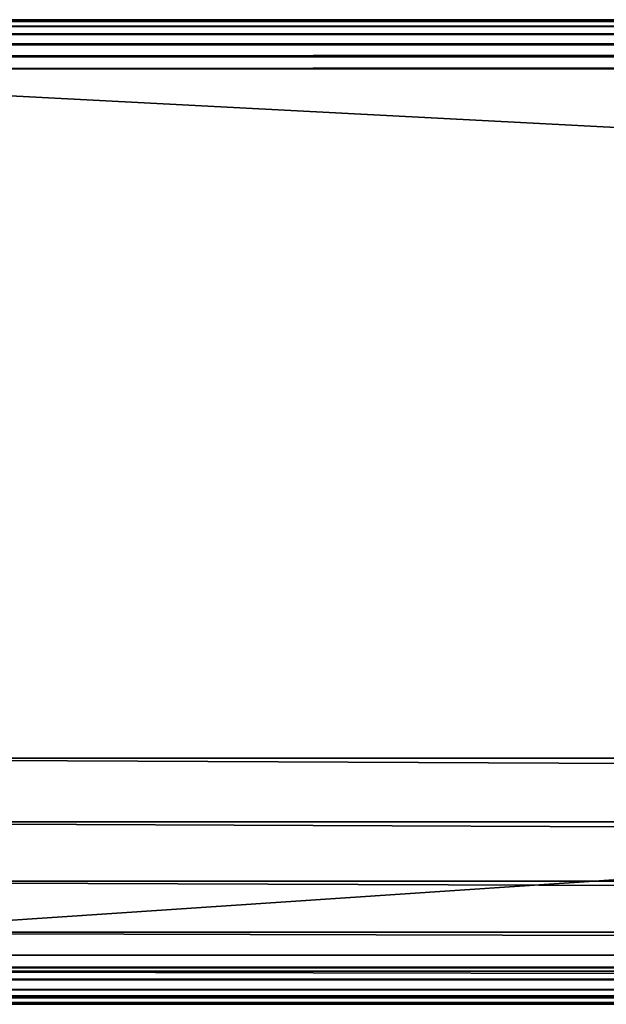
# Model space of a CAD drawing. Extents: x -777 to 777, y -964 to 945.
# Drawn here: x -617 to -557, y -960 to -860 of the extents above; entities that cross this region are included whole.
import ezdxf

# ---------------------------------------------------------------- set-up
doc = ezdxf.new("R2010")
doc.units = 0
doc.header["$LTSCALE"] = 25.4
doc.layers.get('0').update_dxf_attribs({"color": 13, "linetype": 'CONTINUOUS'})
doc.layers.add('WOOD', color=252, linetype='CONTINUOUS')

# ---------------------------------------------------------------- blocks, each defined once
blk = doc.blocks.new('SIEDZISKO_150_D1')
at = {"color": 0}
for p, q in [((-37.49999999999996, 11.65063509461081, 670), (-31.47047612756308, 14.14814565722656, -670)), ((-37.49999999999996, 11.65063509461081, 670), (-31.47047612756308, 14.14814565722656, -670)), ((-31.47047612756308, 14.14814565722656, 670), (-25.00000000000009, 14.99999999999988, -670)), ((-31.47047612756308, 14.14814565722656, 670), (-25.00000000000009, 14.99999999999988, -670)), ((-31.47047612756308, 14.14814565722656, 670), (-31.47047612756308, 14.14814565722656, -670)), ((-31.47047612756308, 14.14814565722656, 670), (-31.47047612756308, 14.14814565722656, -670)), ((-25.00000000000009, 14.99999999999988, -670), (-24.99999999999991, 14.99999999999988, 670)), ((-25.00000000000009, 14.99999999999988, -670), (-24.99999999999991, 14.99999999999988, 670)), ((45.00000000000005, 14.99999999999988, 670), (44.99999999999987, 14.99999999999988, -670)), ((45.00000000000005, 14.99999999999988, 670), (44.99999999999987, 14.99999999999988, -670)), ((45.00000000000005, 14.99999999999988, 670), (46.29409522551254, 14.82962913144522, -670)), ((45.00000000000005, 14.99999999999988, 670), (46.29409522551254, 14.82962913144522, -670)), ((46.29409522551254, 14.82962913144522, 670), (46.29409522551254, 14.82962913144522, -670)), ((46.29409522551254, 14.82962913144522, 670), (46.29409522551254, 14.82962913144522, -670)), ((46.29409522551254, 14.82962913144522, 670), (47.49999999999984, 14.33012701892206, -670)), ((46.29409522551254, 14.82962913144522, 670), (47.49999999999984, 14.33012701892206, -670)), ((47.50000000000003, 14.33012701892206, 670), (47.49999999999984, 14.33012701892206, -670)), ((47.50000000000003, 14.33012701892206, 670), (47.49999999999984, 14.33012701892206, -670)), ((47.50000000000003, 14.33012701892206, 670), (48.53553390593267, 13.53553390593259, -670)), ((47.50000000000003, 14.33012701892206, 670), (48.53553390593267, 13.53553390593259, -670)), ((48.53553390593267, 13.53553390593259, 670), (48.53553390593267, 13.53553390593259, -670)), ((48.53553390593267, 13.53553390593259, 670), (48.53553390593267, 13.53553390593259, -670)), ((48.53553390593267, 13.53553390593259, 670), (49.33012701892218, 12.49999999999986, -670)), ((48.53553390593267, 13.53553390593259, 670), (49.33012701892218, 12.49999999999986, -670)), ((49.33012701892218, 12.49999999999986, 670), (49.33012701892218, 12.49999999999986, -670)), ((49.33012701892218, 12.49999999999986, 670), (49.33012701892218, 12.49999999999986, -670)), ((49.33012701892218, 12.49999999999986, 670), (49.82962913144534, 11.29409522551247, -670)), ((49.33012701892218, 12.49999999999986, 670), (49.82962913144534, 11.29409522551247, -670)), ((-42.67766952966369, 7.677669529663525, 670), (-37.50000000000014, 11.65063509461081, -670)), ((-42.67766952966369, 7.677669529663525, 670), (-37.50000000000014, 11.65063509461081, -670)), ((-37.49999999999996, 11.65063509461081, 670), (-37.50000000000014, 11.65063509461081, -670)), ((-37.49999999999996, 11.65063509461081, 670), (-37.50000000000014, 11.65063509461081, -670)), ((49.82962913144534, 11.29409522551247, 670), (49.82962913144534, 11.29409522551247, -670)), ((49.82962913144534, 11.29409522551247, 670), (49.82962913144534, 11.29409522551247, -670)), ((49.82962913144534, 11.29409522551247, 670), (50, 9.999999999999845, -670)), ((49.82962913144534, 11.29409522551247, 670), (50, 9.999999999999845, -670)), ((50, 9.999999999999845, -670), (50, 9.999999999999845, 670)), ((50, 9.999999999999845, -670), (50, 9.999999999999845, 670)), ((-46.65063509461088, 2.499999999999883, 670), (-42.67766952966369, 7.677669529663525, -670)), ((-46.65063509461088, 2.499999999999883, 670), (-42.67766952966369, 7.677669529663525, -670)), ((-42.67766952966369, 7.677669529663525, 670), (-42.67766952966369, 7.677669529663525, -670)), ((-42.67766952966369, 7.677669529663525, 670), (-42.67766952966369, 7.677669529663525, -670)), ((-49.14814565722668, -3.529523872437127, 670), (-46.65063509461106, 2.499999999999837, -670)), ((-49.14814565722668, -3.529523872437127, 670), (-46.65063509461106, 2.499999999999837, -670)), ((-46.65063509461088, 2.499999999999883, 670), (-46.65063509461106, 2.499999999999837, -670)), ((-46.65063509461088, 2.499999999999883, 670), (-46.65063509461106, 2.499999999999837, -670)), ((-50, -10.00000000000016, 670), (-49.14814565722668, -3.529523872437127, -670)), ((-50, -10.00000000000016, 670), (-49.14814565722668, -3.529523872437127, -670)), ((-49.14814565722668, -3.529523872437127, 670), (-49.14814565722668, -3.529523872437127, -670)), ((-49.14814565722668, -3.529523872437127, 670), (-49.14814565722668, -3.529523872437127, -670)), ((-50, -10.00000000000016, -670), (-50, -10.00000000000016, 670)), ((-49.82962913144534, -11.29409522551274, 670), (-50, -10.00000000000016, -670)), ((-49.82962913144534, -11.29409522551274, 670), (-50, -10.00000000000016, -670)), ((-50, -10.00000000000016, -670), (-50, -10.00000000000016, 670)), ((50, -10.00000000000012, 670), (49.82962913144534, -11.29409522551274, -670)), ((50, -10.00000000000012, 670), (49.82962913144534, -11.29409522551274, -670)), ((50, -10.00000000000012, 670), (50, -10.00000000000012, -670)), ((50, -10.00000000000012, 670), (50, -10.00000000000012, -670)), ((-49.33012701892218, -12.50000000000014, 670), (-49.82962913144534, -11.29409522551274, -670)), ((-49.33012701892218, -12.50000000000014, 670), (-49.82962913144534, -11.29409522551274, -670)), ((-49.82962913144534, -11.29409522551274, 670), (-49.82962913144534, -11.29409522551274, -670)), ((-49.82962913144534, -11.29409522551274, 670), (-49.82962913144534, -11.29409522551274, -670)), ((49.82962913144534, -11.29409522551274, 670), (49.33012701892218, -12.50000000000014, -670)), ((49.82962913144534, -11.29409522551274, 670), (49.33012701892218, -12.50000000000014, -670)), ((49.82962913144534, -11.29409522551274, 670), (49.82962913144534, -11.29409522551274, -670)), ((49.82962913144534, -11.29409522551274, 670), (49.82962913144534, -11.29409522551274, -670)), ((-48.53553390593267, -13.53553390593286, 670), (-49.33012701892218, -12.50000000000014, -670)), ((-48.53553390593267, -13.53553390593286, 670), (-49.33012701892218, -12.50000000000014, -670)), ((-49.33012701892218, -12.50000000000014, 670), (-49.33012701892218, -12.50000000000014, -670)), ((-49.33012701892218, -12.50000000000014, 670), (-49.33012701892218, -12.50000000000014, -670)), ((49.33012701892218, -12.50000000000014, 670), (48.53553390593267, -13.53553390593286, -670)), ((49.33012701892218, -12.50000000000014, 670), (48.53553390593267, -13.53553390593286, -670)), ((49.33012701892218, -12.50000000000014, 670), (49.33012701892218, -12.50000000000014, -670)), ((49.33012701892218, -12.50000000000014, 670), (49.33012701892218, -12.50000000000014, -670)), ((-47.50000000000003, -14.33012701892233, 670), (-48.53553390593284, -13.53553390593286, -670)), ((-47.50000000000003, -14.33012701892233, 670), (-48.53553390593284, -13.53553390593286, -670)), ((-48.53553390593267, -13.53553390593286, 670), (-48.53553390593284, -13.53553390593286, -670)), ((-48.53553390593267, -13.53553390593286, 670), (-48.53553390593284, -13.53553390593286, -670)), ((48.53553390593284, -13.53553390593286, 670), (47.50000000000003, -14.33012701892233, -670)), ((48.53553390593284, -13.53553390593286, 670), (47.50000000000003, -14.33012701892233, -670)), ((48.53553390593284, -13.53553390593286, 670), (48.53553390593267, -13.53553390593286, -670)), ((48.53553390593284, -13.53553390593286, 670), (48.53553390593267, -13.53553390593286, -670)), ((-46.29409522551254, -14.82962913144549, 670), (-47.50000000000003, -14.33012701892233, -670)), ((-46.29409522551254, -14.82962913144549, 670), (-47.50000000000003, -14.33012701892233, -670)), ((-47.50000000000003, -14.33012701892233, 670), (-47.50000000000003, -14.33012701892233, -670)), ((-47.50000000000003, -14.33012701892233, 670), (-47.50000000000003, -14.33012701892233, -670)), ((-44.99999999999987, -15.00000000000015, 670), (-46.29409522551272, -14.82962913144549, -670)), ((-44.99999999999987, -15.00000000000015, 670), (-46.29409522551272, -14.82962913144549, -670)), ((-46.29409522551254, -14.82962913144549, 670), (-46.29409522551272, -14.82962913144549, -670)), ((-46.29409522551254, -14.82962913144549, 670), (-46.29409522551272, -14.82962913144549, -670)), ((46.29409522551272, -14.82962913144549, 670), (44.99999999999987, -15.00000000000015, -670)), ((46.29409522551272, -14.82962913144549, 670), (44.99999999999987, -15.00000000000015, -670)), ((47.50000000000003, -14.33012701892233, 670), (46.29409522551254, -14.82962913144549, -670)), ((47.50000000000003, -14.33012701892233, 670), (46.29409522551254, -14.82962913144549, -670)), ((46.29409522551272, -14.82962913144549, 670), (46.29409522551254, -14.82962913144549, -670)), ((46.29409522551272, -14.82962913144549, 670), (46.29409522551254, -14.82962913144549, -670)), ((47.50000000000003, -14.33012701892233, 670), (47.50000000000003, -14.33012701892233, -670)), ((47.50000000000003, -14.33012701892233, 670), (47.50000000000003, -14.33012701892233, -670)), ((-44.99999999999987, -15.00000000000015, 670), (-45.00000000000005, -15.00000000000015, -670)), ((-44.99999999999987, -15.00000000000015, 670), (-45.00000000000005, -15.00000000000015, -670)), ((44.99999999999987, -15.00000000000015, -670), (45.00000000000005, -15.00000000000011, 670)), ((44.99999999999987, -15.00000000000015, -670), (45.00000000000005, -15.00000000000011, 670))]:
    blk.add_line(p, q, dxfattribs=at)
at = {"color": 7}
mesh = blk.add_polyface(dxfattribs=at)
corners = [(-37.49999999999996, 11.65063509461081, 670), (-31.47047612756308, 14.14814565722656, -670), (-37.50000000000014, 11.65063509461081, -670)]
mesh.append_faces([[corners[k] for k in face] for face in [(0, 1, 2)]], dxfattribs={"color": 7})
mesh = blk.add_polyface(dxfattribs=at)
corners = [(-31.47047612756308, 14.14814565722656, 670), (-31.47047612756308, 14.14814565722656, -670), (-37.49999999999996, 11.65063509461081, 670)]
mesh.append_faces([[corners[k] for k in face] for face in [(0, 1, 2)]], dxfattribs={"color": 7})
mesh = blk.add_polyface(dxfattribs=at)
corners = [(-31.47047612756308, 14.14814565722656, 670), (-25.00000000000009, 14.99999999999988, -670), (-31.47047612756308, 14.14814565722656, -670)]
mesh.append_faces([[corners[k] for k in face] for face in [(0, 1, 2)]], dxfattribs={"color": 7})
mesh = blk.add_polyface(dxfattribs=at)
corners = [(-24.99999999999991, 14.99999999999988, 670), (-25.00000000000009, 14.99999999999988, -670), (-31.47047612756308, 14.14814565722656, 670)]
mesh.append_faces([[corners[k] for k in face] for face in [(0, 1, 2)]], dxfattribs={"color": 7})
mesh = blk.add_polyface(dxfattribs=at)
corners = [(-24.99999999999991, 14.99999999999988, 670), (44.99999999999987, 14.99999999999988, -670), (-25.00000000000009, 14.99999999999988, -670), (45.00000000000005, 14.99999999999988, 670)]
mesh.append_faces([[corners[k] for k in face] for face in [(0, 1, 2), (1, 0, 3)]], dxfattribs={"vtx0": -1, "color": 7})
mesh = blk.add_polyface(dxfattribs=at)
corners = [(45.00000000000005, 14.99999999999988, 670), (46.29409522551254, 14.82962913144522, -670), (44.99999999999987, 14.99999999999988, -670)]
mesh.append_faces([[corners[k] for k in face] for face in [(0, 1, 2)]], dxfattribs={"color": 7})
mesh = blk.add_polyface(dxfattribs=at)
corners = [(46.29409522551254, 14.82962913144522, 670), (46.29409522551254, 14.82962913144522, -670), (45.00000000000005, 14.99999999999988, 670)]
mesh.append_faces([[corners[k] for k in face] for face in [(0, 1, 2)]], dxfattribs={"color": 7})
mesh = blk.add_polyface(dxfattribs=at)
corners = [(46.29409522551254, 14.82962913144522, 670), (47.49999999999984, 14.33012701892206, -670), (46.29409522551254, 14.82962913144522, -670)]
mesh.append_faces([[corners[k] for k in face] for face in [(0, 1, 2)]], dxfattribs={"color": 7})
mesh = blk.add_polyface(dxfattribs=at)
corners = [(47.50000000000003, 14.33012701892206, 670), (47.49999999999984, 14.33012701892206, -670), (46.29409522551254, 14.82962913144522, 670)]
mesh.append_faces([[corners[k] for k in face] for face in [(0, 1, 2)]], dxfattribs={"color": 7})
mesh = blk.add_polyface(dxfattribs=at)
corners = [(47.50000000000003, 14.33012701892206, 670), (48.53553390593267, 13.53553390593259, -670), (47.49999999999984, 14.33012701892206, -670)]
mesh.append_faces([[corners[k] for k in face] for face in [(0, 1, 2)]], dxfattribs={"color": 7})
mesh = blk.add_polyface(dxfattribs=at)
corners = [(48.53553390593267, 13.53553390593259, 670), (48.53553390593267, 13.53553390593259, -670), (47.50000000000003, 14.33012701892206, 670)]
mesh.append_faces([[corners[k] for k in face] for face in [(0, 1, 2)]], dxfattribs={"color": 7})
mesh = blk.add_polyface(dxfattribs=at)
corners = [(48.53553390593267, 13.53553390593259, 670), (49.33012701892218, 12.49999999999986, -670), (48.53553390593267, 13.53553390593259, -670)]
mesh.append_faces([[corners[k] for k in face] for face in [(0, 1, 2)]], dxfattribs={"color": 7})
mesh = blk.add_polyface(dxfattribs=at)
corners = [(48.53553390593267, 13.53553390593259, 670), (49.33012701892218, 12.49999999999986, 670), (49.33012701892218, 12.49999999999986, -670)]
mesh.append_faces([[corners[k] for k in face] for face in [(0, 1, 2)]], dxfattribs={"color": 7})
mesh = blk.add_polyface(dxfattribs=at)
corners = [(49.33012701892218, 12.49999999999986, 670), (49.82962913144534, 11.29409522551247, -670), (49.33012701892218, 12.49999999999986, -670)]
mesh.append_faces([[corners[k] for k in face] for face in [(0, 1, 2)]], dxfattribs={"color": 7})
mesh = blk.add_polyface(dxfattribs=at)
corners = [(49.33012701892218, 12.49999999999986, 670), (49.82962913144534, 11.29409522551247, 670), (49.82962913144534, 11.29409522551247, -670)]
mesh.append_faces([[corners[k] for k in face] for face in [(0, 1, 2)]], dxfattribs={"color": 7})
mesh = blk.add_polyface(dxfattribs=at)
corners = [(-42.67766952966369, 7.677669529663525, 670), (-37.50000000000014, 11.65063509461081, -670), (-42.67766952966369, 7.677669529663525, -670)]
mesh.append_faces([[corners[k] for k in face] for face in [(0, 1, 2)]], dxfattribs={"color": 7})
mesh = blk.add_polyface(dxfattribs=at)
corners = [(-37.49999999999996, 11.65063509461081, 670), (-37.50000000000014, 11.65063509461081, -670), (-42.67766952966369, 7.677669529663525, 670)]
mesh.append_faces([[corners[k] for k in face] for face in [(0, 1, 2)]], dxfattribs={"color": 7})
mesh = blk.add_polyface(dxfattribs=at)
corners = [(49.82962913144534, 11.29409522551247, 670), (50, 9.999999999999845, -670), (49.82962913144534, 11.29409522551247, -670)]
mesh.append_faces([[corners[k] for k in face] for face in [(0, 1, 2)]], dxfattribs={"color": 7})
mesh = blk.add_polyface(dxfattribs=at)
corners = [(49.82962913144534, 11.29409522551247, 670), (50, 9.999999999999845, 670), (50, 9.999999999999845, -670)]
mesh.append_faces([[corners[k] for k in face] for face in [(0, 1, 2)]], dxfattribs={"color": 7})
mesh = blk.add_polyface(dxfattribs=at)
corners = [(50, 9.999999999999845, -670), (50, -10.00000000000012, 670), (50, -10.00000000000012, -670), (50, 9.999999999999845, 670)]
mesh.append_faces([[corners[k] for k in face] for face in [(0, 1, 2), (1, 0, 3)]], dxfattribs={"vtx0": -1, "color": 7})
mesh = blk.add_polyface(dxfattribs=at)
corners = [(-42.67766952966369, 7.677669529663525, -670), (-46.65063509461106, 2.499999999999837, -670), (-46.65063509461088, 2.499999999999883, 670)]
mesh.append_faces([[corners[k] for k in face] for face in [(0, 1, 2)]], dxfattribs={"color": 7})
mesh = blk.add_polyface(dxfattribs=at)
corners = [(-42.67766952966369, 7.677669529663525, -670), (-46.65063509461088, 2.499999999999883, 670), (-42.67766952966369, 7.677669529663525, 670)]
mesh.append_faces([[corners[k] for k in face] for face in [(0, 1, 2)]], dxfattribs={"color": 7})
mesh = blk.add_polyface(dxfattribs=at)
corners = [(-46.65063509461106, 2.499999999999837, -670), (-49.14814565722668, -3.529523872437127, -670), (-49.14814565722668, -3.529523872437127, 670)]
mesh.append_faces([[corners[k] for k in face] for face in [(0, 1, 2)]], dxfattribs={"color": 7})
mesh = blk.add_polyface(dxfattribs=at)
corners = [(-46.65063509461088, 2.499999999999883, 670), (-46.65063509461106, 2.499999999999837, -670), (-49.14814565722668, -3.529523872437127, 670)]
mesh.append_faces([[corners[k] for k in face] for face in [(0, 1, 2)]], dxfattribs={"color": 7})
mesh = blk.add_polyface(dxfattribs=at)
corners = [(-49.14814565722668, -3.529523872437127, -670), (-50, -10.00000000000016, -670), (-50, -10.00000000000016, 670)]
mesh.append_faces([[corners[k] for k in face] for face in [(0, 1, 2)]], dxfattribs={"color": 7})
mesh = blk.add_polyface(dxfattribs=at)
corners = [(-49.14814565722668, -3.529523872437127, -670), (-50, -10.00000000000016, 670), (-49.14814565722668, -3.529523872437127, 670)]
mesh.append_faces([[corners[k] for k in face] for face in [(0, 1, 2)]], dxfattribs={"color": 7})
mesh = blk.add_polyface(dxfattribs=at)
corners = [(-50, -10.00000000000016, -670), (-49.82962913144534, -11.29409522551274, -670), (-49.82962913144534, -11.29409522551274, 670)]
mesh.append_faces([[corners[k] for k in face] for face in [(0, 1, 2)]], dxfattribs={"color": 7})
mesh = blk.add_polyface(dxfattribs=at)
corners = [(-50, -10.00000000000016, -670), (-49.82962913144534, -11.29409522551274, 670), (-50, -10.00000000000016, 670)]
mesh.append_faces([[corners[k] for k in face] for face in [(0, 1, 2)]], dxfattribs={"color": 7})
mesh = blk.add_polyface(dxfattribs=at)
corners = [(50, -10.00000000000012, 670), (49.82962913144534, -11.29409522551274, -670), (50, -10.00000000000012, -670)]
mesh.append_faces([[corners[k] for k in face] for face in [(0, 1, 2)]], dxfattribs={"color": 7})
mesh = blk.add_polyface(dxfattribs=at)
corners = [(50, -10.00000000000012, 670), (49.82962913144534, -11.29409522551274, 670), (49.82962913144534, -11.29409522551274, -670)]
mesh.append_faces([[corners[k] for k in face] for face in [(0, 1, 2)]], dxfattribs={"color": 7})
mesh = blk.add_polyface(dxfattribs=at)
corners = [(-49.82962913144534, -11.29409522551274, -670), (-49.33012701892218, -12.50000000000014, -670), (-49.33012701892218, -12.50000000000014, 670)]
mesh.append_faces([[corners[k] for k in face] for face in [(0, 1, 2)]], dxfattribs={"color": 7})
mesh = blk.add_polyface(dxfattribs=at)
corners = [(-49.82962913144534, -11.29409522551274, -670), (-49.33012701892218, -12.50000000000014, 670), (-49.82962913144534, -11.29409522551274, 670)]
mesh.append_faces([[corners[k] for k in face] for face in [(0, 1, 2)]], dxfattribs={"color": 7})
mesh = blk.add_polyface(dxfattribs=at)
corners = [(49.82962913144534, -11.29409522551274, 670), (49.33012701892218, -12.50000000000014, -670), (49.82962913144534, -11.29409522551274, -670)]
mesh.append_faces([[corners[k] for k in face] for face in [(0, 1, 2)]], dxfattribs={"color": 7})
mesh = blk.add_polyface(dxfattribs=at)
corners = [(49.82962913144534, -11.29409522551274, 670), (49.33012701892218, -12.50000000000014, 670), (49.33012701892218, -12.50000000000014, -670)]
mesh.append_faces([[corners[k] for k in face] for face in [(0, 1, 2)]], dxfattribs={"color": 7})
mesh = blk.add_polyface(dxfattribs=at)
corners = [(-49.33012701892218, -12.50000000000014, -670), (-48.53553390593284, -13.53553390593286, -670), (-48.53553390593267, -13.53553390593286, 670)]
mesh.append_faces([[corners[k] for k in face] for face in [(0, 1, 2)]], dxfattribs={"color": 7})
mesh = blk.add_polyface(dxfattribs=at)
corners = [(-49.33012701892218, -12.50000000000014, -670), (-48.53553390593267, -13.53553390593286, 670), (-49.33012701892218, -12.50000000000014, 670)]
mesh.append_faces([[corners[k] for k in face] for face in [(0, 1, 2)]], dxfattribs={"color": 7})
mesh = blk.add_polyface(dxfattribs=at)
corners = [(49.33012701892218, -12.50000000000014, 670), (48.53553390593267, -13.53553390593286, -670), (49.33012701892218, -12.50000000000014, -670)]
mesh.append_faces([[corners[k] for k in face] for face in [(0, 1, 2)]], dxfattribs={"color": 7})
mesh = blk.add_polyface(dxfattribs=at)
corners = [(49.33012701892218, -12.50000000000014, 670), (48.53553390593284, -13.53553390593286, 670), (48.53553390593267, -13.53553390593286, -670)]
mesh.append_faces([[corners[k] for k in face] for face in [(0, 1, 2)]], dxfattribs={"color": 7})
mesh = blk.add_polyface(dxfattribs=at)
corners = [(-47.50000000000003, -14.33012701892233, 670), (-48.53553390593284, -13.53553390593286, -670), (-47.50000000000003, -14.33012701892233, -670)]
mesh.append_faces([[corners[k] for k in face] for face in [(0, 1, 2)]], dxfattribs={"color": 7})
mesh = blk.add_polyface(dxfattribs=at)
corners = [(-48.53553390593267, -13.53553390593286, 670), (-48.53553390593284, -13.53553390593286, -670), (-47.50000000000003, -14.33012701892233, 670)]
mesh.append_faces([[corners[k] for k in face] for face in [(0, 1, 2)]], dxfattribs={"color": 7})
mesh = blk.add_polyface(dxfattribs=at)
corners = [(48.53553390593284, -13.53553390593286, 670), (47.50000000000003, -14.33012701892233, -670), (48.53553390593267, -13.53553390593286, -670)]
mesh.append_faces([[corners[k] for k in face] for face in [(0, 1, 2)]], dxfattribs={"color": 7})
mesh = blk.add_polyface(dxfattribs=at)
corners = [(47.50000000000003, -14.33012701892233, 670), (47.50000000000003, -14.33012701892233, -670), (48.53553390593284, -13.53553390593286, 670)]
mesh.append_faces([[corners[k] for k in face] for face in [(0, 1, 2)]], dxfattribs={"color": 7})
mesh = blk.add_polyface(dxfattribs=at)
corners = [(-46.29409522551254, -14.82962913144549, 670), (-47.50000000000003, -14.33012701892233, -670), (-46.29409522551272, -14.82962913144549, -670)]
mesh.append_faces([[corners[k] for k in face] for face in [(0, 1, 2)]], dxfattribs={"color": 7})
mesh = blk.add_polyface(dxfattribs=at)
corners = [(-47.50000000000003, -14.33012701892233, 670), (-47.50000000000003, -14.33012701892233, -670), (-46.29409522551254, -14.82962913144549, 670)]
mesh.append_faces([[corners[k] for k in face] for face in [(0, 1, 2)]], dxfattribs={"color": 7})
mesh = blk.add_polyface(dxfattribs=at)
corners = [(-44.99999999999987, -15.00000000000015, 670), (-46.29409522551272, -14.82962913144549, -670), (-45.00000000000005, -15.00000000000015, -670)]
mesh.append_faces([[corners[k] for k in face] for face in [(0, 1, 2)]], dxfattribs={"color": 7})
mesh = blk.add_polyface(dxfattribs=at)
corners = [(-46.29409522551254, -14.82962913144549, 670), (-46.29409522551272, -14.82962913144549, -670), (-44.99999999999987, -15.00000000000015, 670)]
mesh.append_faces([[corners[k] for k in face] for face in [(0, 1, 2)]], dxfattribs={"color": 7})
mesh = blk.add_polyface(dxfattribs=at)
corners = [(46.29409522551272, -14.82962913144549, 670), (44.99999999999987, -15.00000000000015, -670), (46.29409522551254, -14.82962913144549, -670)]
mesh.append_faces([[corners[k] for k in face] for face in [(0, 1, 2)]], dxfattribs={"color": 7})
mesh = blk.add_polyface(dxfattribs=at)
corners = [(45.00000000000005, -15.00000000000011, 670), (44.99999999999987, -15.00000000000015, -670), (46.29409522551272, -14.82962913144549, 670)]
mesh.append_faces([[corners[k] for k in face] for face in [(0, 1, 2)]], dxfattribs={"color": 7})
mesh = blk.add_polyface(dxfattribs=at)
corners = [(47.50000000000003, -14.33012701892233, 670), (46.29409522551254, -14.82962913144549, -670), (47.50000000000003, -14.33012701892233, -670)]
mesh.append_faces([[corners[k] for k in face] for face in [(0, 1, 2)]], dxfattribs={"color": 7})
mesh = blk.add_polyface(dxfattribs=at)
corners = [(46.29409522551272, -14.82962913144549, 670), (46.29409522551254, -14.82962913144549, -670), (47.50000000000003, -14.33012701892233, 670)]
mesh.append_faces([[corners[k] for k in face] for face in [(0, 1, 2)]], dxfattribs={"color": 7})
mesh = blk.add_polyface(dxfattribs=at)
corners = [(45.00000000000005, -15.00000000000011, 670), (-45.00000000000005, -15.00000000000015, -670), (44.99999999999987, -15.00000000000015, -670), (-44.99999999999987, -15.00000000000015, 670)]
mesh.append_faces([[corners[k] for k in face] for face in [(0, 1, 2), (1, 0, 3)]], dxfattribs={"vtx0": -1, "color": 7})

msp = doc.modelspace()

# ---------------------------------------------------------------- block references
at = {"layer": 'WOOD', "color": 0, "extrusion": (1, 5.707697926587819e-17, -9.623715826082938e-17)}
msp.add_blockref('SIEDZISKO_150_D1', (-910.0118056525837, 384.9969541350948, -0.1744974835124629), dxfattribs=at)

doc.saveas('drawing.dxf')
